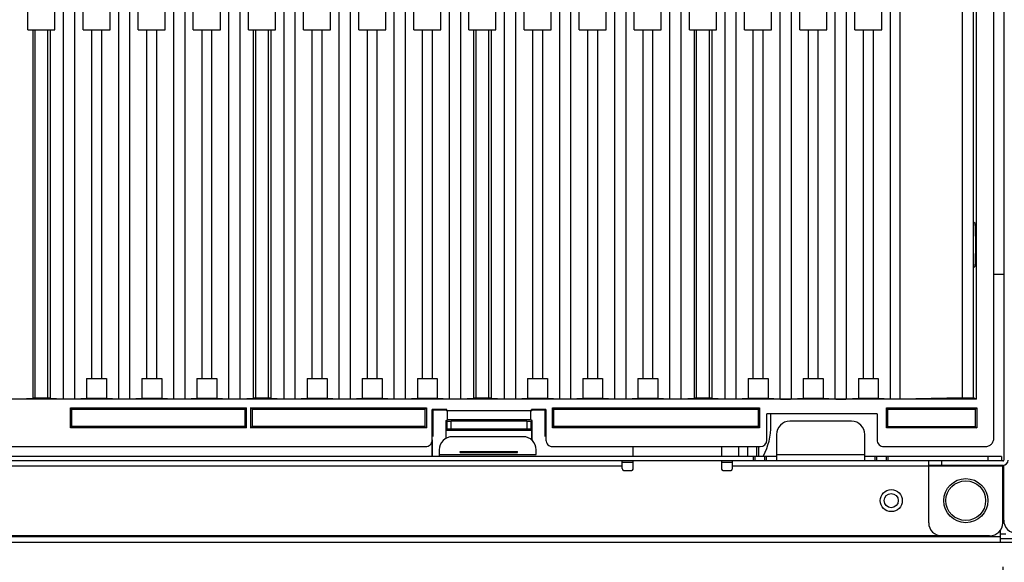
# Model space of a CAD drawing. Units: millimetres. Extents: x -40713 to 3890, y -11358 to 8889.
# Drawn here: x -38751 to -38528, y -4370 to -4247 of the extents above; entities that cross this region are included whole.
import ezdxf

# ---------------------------------------------------------------- set-up
doc = ezdxf.new("R2010")
doc.units = ezdxf.units.MM
doc.header["$LTSCALE"] = 46.255
doc.header["$PDMODE"] = 3
doc.header["$PDSIZE"] = 8
doc.layers.get('0').update_dxf_attribs({"linetype": 'CONTINUOUS'})
doc.layers.get('Defpoints').update_dxf_attribs({"linetype": 'CONTINUOUS'})
doc.layers.add('1', color=7, linetype='CONTINUOUS')
doc.layers.add('AXIS', color=7, linetype='CONTINUOUS')
doc.dimstyles.new('AM_GB', dxfattribs={"dimscale": 10, "dimtxt": 3.5, "dimasz": 2.5, "dimexe": 1, "dimexo": 1, "dimgap": 1.5, "dimtad": 1, "dimdsep": 46, "dimtxsty": 'Standard', "dimcen": 0, "dimclrd": 256, "dimclre": 256, "dimclrt": 2, "dimadec": 0, "dimazin": 2, "dimtp": 0.1, "dimtm": 0.1, "dimtfac": 0.71, "dimtmove": 0, "dimatfit": 3, "dimfxl": 1, "dimtzin": 0, "dimlwd": -1, "dimlwe": -1, "dimarcsym": 0})

# ---------------------------------------------------------------- blocks, each defined once
blk = doc.blocks.new('*D87')
at = {"transparency": 16777216}
for p, q in [((-39402.16, -4371.31), (-39402.16, -4493.58)), ((-38528.36, -4371.31), (-38528.36, -4493.58)), ((-38568.36, -4483.58), (-39362.16, -4483.58))]:
    blk.add_line(p, q, dxfattribs=at)
for points in [[(-39362.16, -4476.91), (-39362.16, -4490.25), (-39402.16, -4483.58)], [(-38568.36, -4476.91), (-38568.36, -4490.25), (-38528.36, -4483.58)]]:
    blk.add_solid(points, dxfattribs=at)
at = {"layer": 'Defpoints', "color": 0, "transparency": 16777216}
for p in [(-39402.16, -4361.31), (-38528.36, -4361.31), (-39402.16, -4483.58)]:
    blk.add_point(p, dxfattribs=at)
at = {"transparency": 16777216, "insert": (-38948.23, -4430.48), "char_height": 50, "attachment_point": 5}
blk.add_mtext('(874)', dxfattribs=at)

msp = doc.modelspace()

# ---------------------------------------------------------------- linework, layer by layer
at = {"color": 7, "linetype": 'Continuous'}
for p, q in [((-38528.165, -4139.505), (-38528.165, -4347.105)), ((-38530.365, -4342.056), (-38530.365, -4144.554)), ((-38741.427, -4155.105), (-38741.427, -4331.505)), ((-38738.803, -4331.505), (-38738.803, -4155.105)), ((-38728.927, -4155.105), (-38728.927, -4331.505)), ((-38726.303, -4331.505), (-38726.303, -4155.105)), ((-38716.427, -4155.105), (-38716.427, -4331.505)), ((-38713.803, -4331.505), (-38713.803, -4155.105)), ((-38703.927, -4155.105), (-38703.927, -4331.505)), ((-38701.303, -4331.505), (-38701.303, -4155.105)), ((-38691.427, -4155.105), (-38691.427, -4331.505)), ((-38688.803, -4331.505), (-38688.803, -4155.105)), ((-38678.927, -4155.105), (-38678.927, -4331.505)), ((-38676.303, -4331.505), (-38676.303, -4155.105)), ((-38666.427, -4155.105), (-38666.427, -4331.505)), ((-38663.803, -4331.505), (-38663.803, -4155.105)), ((-38653.927, -4155.105), (-38653.927, -4331.505)), ((-38651.303, -4331.505), (-38651.303, -4155.105)), ((-38641.427, -4155.105), (-38641.427, -4331.505)), ((-38638.803, -4331.505), (-38638.803, -4155.105)), ((-38628.927, -4155.105), (-38628.927, -4331.505)), ((-38626.303, -4331.505), (-38626.303, -4155.105)), ((-38616.427, -4155.105), (-38616.427, -4331.505)), ((-38613.803, -4331.505), (-38613.803, -4155.105)), ((-38603.927, -4155.105), (-38603.927, -4331.505)), ((-38601.303, -4331.505), (-38601.303, -4155.105)), ((-38591.427, -4155.105), (-38591.427, -4331.505)), ((-38588.803, -4331.505), (-38588.803, -4155.105)), ((-38578.927, -4155.105), (-38578.927, -4331.505)), ((-38576.303, -4331.505), (-38576.303, -4155.105)), ((-38566.427, -4155.105), (-38566.427, -4331.505)), ((-38563.803, -4331.505), (-38563.803, -4155.105)), ((-38537.596, -4153.618), (-38537.596, -4332.992)), ((-38534.991, -4332.992), (-38534.991, -4153.618)), ((-38534.365, -4333.305), (-38534.365, -4153.305)), ((-38749.429, -4249.555), (-38749.429, -4237.055)), ((-38743.301, -4249.555), (-38743.301, -4237.055)), ((-38736.929, -4249.555), (-38736.929, -4237.055)), ((-38730.801, -4249.555), (-38730.801, -4237.055)), ((-38724.429, -4249.555), (-38724.429, -4237.055)), ((-38718.301, -4249.555), (-38718.301, -4237.055)), ((-38711.929, -4249.555), (-38711.929, -4237.055)), ((-38705.801, -4249.555), (-38705.801, -4237.055)), ((-38699.429, -4249.555), (-38699.429, -4237.055)), ((-38693.301, -4249.555), (-38693.301, -4237.055)), ((-38686.929, -4249.555), (-38686.929, -4237.055)), ((-38680.801, -4249.555), (-38680.801, -4237.055)), ((-38674.429, -4249.555), (-38674.429, -4237.055)), ((-38668.301, -4249.555), (-38668.301, -4237.055)), ((-38661.929, -4249.555), (-38661.929, -4237.055)), ((-38655.801, -4249.555), (-38655.801, -4237.055)), ((-38649.429, -4249.555), (-38649.429, -4237.055)), ((-38643.301, -4249.555), (-38643.301, -4237.055)), ((-38636.929, -4249.555), (-38636.929, -4237.055)), ((-38630.801, -4249.555), (-38630.801, -4237.055)), ((-38624.429, -4249.555), (-38624.429, -4237.055)), ((-38618.301, -4249.555), (-38618.301, -4237.055)), ((-38611.929, -4249.555), (-38611.929, -4237.055)), ((-38605.801, -4249.555), (-38605.801, -4237.055)), ((-38599.429, -4249.555), (-38599.429, -4237.055)), ((-38593.301, -4249.555), (-38593.301, -4237.055)), ((-38586.929, -4249.555), (-38586.929, -4237.055)), ((-38580.801, -4249.555), (-38580.801, -4237.055)), ((-38574.429, -4249.555), (-38574.429, -4237.055)), ((-38568.301, -4249.555), (-38568.301, -4237.055)), ((-38561.929, -4249.555), (-38561.929, -4237.055)), ((-38555.801, -4249.555), (-38555.801, -4237.055)), ((-38551.609, -4331.505), (-38551.608, -4241.692)), ((-38553.927, -4244.899), (-38553.927, -4331.505)), ((-38749.429, -4249.555), (-38743.301, -4249.555)), ((-38748.358, -4249.555), (-38748.358, -4333.061)), ((-38747.865, -4249.555), (-38747.865, -4333.061)), ((-38744.898, -4333.061), (-38744.898, -4249.555)), ((-38744.372, -4249.555), (-38744.372, -4333.061)), ((-38736.929, -4249.555), (-38730.801, -4249.555)), ((-38735.024, -4249.555), (-38735.024, -4328.605)), ((-38732.706, -4328.605), (-38732.706, -4249.555)), ((-38724.429, -4249.555), (-38718.301, -4249.555)), ((-38722.524, -4249.555), (-38722.524, -4328.605)), ((-38720.206, -4328.605), (-38720.206, -4249.555)), ((-38711.929, -4249.555), (-38705.801, -4249.555)), ((-38710.024, -4249.555), (-38710.024, -4328.605)), ((-38707.706, -4328.605), (-38707.706, -4249.555)), ((-38699.429, -4249.555), (-38693.301, -4249.555)), ((-38698.358, -4249.555), (-38698.358, -4333.061)), ((-38697.865, -4249.555), (-38697.865, -4333.061)), ((-38694.898, -4333.061), (-38694.898, -4249.555)), ((-38694.372, -4249.555), (-38694.372, -4333.061)), ((-38686.929, -4249.555), (-38680.801, -4249.555)), ((-38685.024, -4249.555), (-38685.024, -4328.605)), ((-38682.706, -4328.605), (-38682.706, -4249.555)), ((-38674.429, -4249.555), (-38668.301, -4249.555)), ((-38672.524, -4249.555), (-38672.524, -4328.605)), ((-38670.206, -4328.605), (-38670.206, -4249.555)), ((-38661.929, -4249.555), (-38655.801, -4249.555)), ((-38660.024, -4249.555), (-38660.024, -4328.605)), ((-38657.706, -4328.605), (-38657.706, -4249.555)), ((-38649.429, -4249.555), (-38643.301, -4249.555)), ((-38648.358, -4249.555), (-38648.358, -4333.061)), ((-38647.865, -4249.555), (-38647.865, -4333.061)), ((-38644.898, -4333.061), (-38644.898, -4249.555)), ((-38644.372, -4249.555), (-38644.372, -4333.061)), ((-38636.929, -4249.555), (-38630.801, -4249.555)), ((-38635.024, -4249.555), (-38635.024, -4328.605)), ((-38632.706, -4328.605), (-38632.706, -4249.555)), ((-38624.429, -4249.555), (-38618.301, -4249.555)), ((-38622.524, -4249.555), (-38622.524, -4328.605)), ((-38620.206, -4328.605), (-38620.206, -4249.555)), ((-38611.929, -4249.555), (-38605.801, -4249.555)), ((-38610.024, -4249.555), (-38610.024, -4328.605)), ((-38607.706, -4328.605), (-38607.706, -4249.555)), ((-38599.429, -4249.555), (-38593.301, -4249.555)), ((-38598.358, -4249.555), (-38598.358, -4333.061)), ((-38597.865, -4249.555), (-38597.865, -4333.061)), ((-38594.898, -4333.061), (-38594.898, -4249.555)), ((-38594.372, -4249.555), (-38594.372, -4333.061)), ((-38586.929, -4249.555), (-38580.801, -4249.555)), ((-38585.024, -4249.555), (-38585.024, -4328.605)), ((-38582.706, -4328.605), (-38582.706, -4249.555)), ((-38574.429, -4249.555), (-38568.301, -4249.555)), ((-38572.524, -4249.555), (-38572.524, -4328.605)), ((-38570.206, -4328.605), (-38570.206, -4249.555)), ((-38561.929, -4249.555), (-38555.801, -4249.555)), ((-38560.024, -4249.555), (-38560.024, -4328.605)), ((-38557.706, -4328.605), (-38557.706, -4249.555)), ((-38534.668, -4293.45), (-38534.991, -4293.127)), ((-38534.668, -4303.16), (-38534.991, -4303.483)), ((-38528.165, -4305.005), (-38530.365, -4305.005)), ((-38736.125, -4328.605), (-38731.604, -4328.605)), ((-38736.125, -4328.605), (-38736.125, -4333.078)), ((-38731.604, -4328.605), (-38731.604, -4333.078)), ((-38723.625, -4328.605), (-38719.104, -4328.605)), ((-38723.625, -4328.605), (-38723.625, -4333.078)), ((-38719.104, -4328.605), (-38719.104, -4333.078)), ((-38711.125, -4328.605), (-38706.604, -4328.605)), ((-38711.125, -4328.605), (-38711.125, -4333.078)), ((-38706.604, -4328.605), (-38706.604, -4333.078)), ((-38686.125, -4328.605), (-38681.604, -4328.605)), ((-38686.125, -4328.605), (-38686.125, -4333.078)), ((-38681.604, -4328.605), (-38681.604, -4333.078)), ((-38673.625, -4328.605), (-38669.104, -4328.605)), ((-38673.625, -4328.605), (-38673.625, -4333.078)), ((-38669.104, -4328.605), (-38669.104, -4333.078)), ((-38661.125, -4328.605), (-38656.604, -4328.605)), ((-38661.125, -4328.605), (-38661.125, -4333.078)), ((-38656.604, -4328.605), (-38656.604, -4333.078)), ((-38636.125, -4328.605), (-38631.604, -4328.605)), ((-38636.125, -4328.605), (-38636.125, -4333.078)), ((-38631.604, -4328.605), (-38631.604, -4333.078)), ((-38623.625, -4328.605), (-38619.104, -4328.605)), ((-38623.625, -4328.605), (-38623.625, -4333.078)), ((-38619.104, -4328.605), (-38619.104, -4333.078)), ((-38611.125, -4328.605), (-38606.604, -4328.605)), ((-38611.125, -4328.605), (-38611.125, -4333.078)), ((-38606.604, -4328.605), (-38606.604, -4333.078)), ((-38586.125, -4328.605), (-38581.604, -4328.605)), ((-38586.125, -4328.605), (-38586.125, -4333.078)), ((-38581.604, -4328.605), (-38581.604, -4333.078)), ((-38573.625, -4328.605), (-38569.104, -4328.605)), ((-38573.625, -4328.605), (-38573.625, -4333.078)), ((-38569.104, -4328.605), (-38569.104, -4333.078)), ((-38561.125, -4328.605), (-38556.604, -4328.605)), ((-38561.125, -4328.605), (-38561.125, -4333.078)), ((-38556.604, -4328.605), (-38556.604, -4333.078)), ((-38741.427, -4331.505), (-38741.427, -4331.913)), ((-38738.803, -4333.253), (-38738.803, -4331.505)), ((-38728.927, -4331.505), (-38728.927, -4331.913)), ((-38726.303, -4333.253), (-38726.303, -4331.505)), ((-38716.427, -4331.505), (-38716.427, -4331.913)), ((-38713.803, -4333.253), (-38713.803, -4331.505)), ((-38703.927, -4331.505), (-38703.927, -4331.913)), ((-38701.303, -4333.253), (-38701.303, -4331.505)), ((-38691.427, -4331.505), (-38691.427, -4331.913)), ((-38688.803, -4333.253), (-38688.803, -4331.505)), ((-38678.927, -4331.505), (-38678.927, -4331.913)), ((-38676.303, -4333.253), (-38676.303, -4331.505)), ((-38666.427, -4331.505), (-38666.427, -4331.913)), ((-38663.803, -4333.253), (-38663.803, -4331.505)), ((-38653.927, -4331.505), (-38653.927, -4331.913)), ((-38651.303, -4333.253), (-38651.303, -4331.505)), ((-38641.427, -4331.505), (-38641.427, -4331.913)), ((-38638.803, -4333.253), (-38638.803, -4331.505)), ((-38628.927, -4331.505), (-38628.927, -4331.913)), ((-38626.303, -4333.253), (-38626.303, -4331.505)), ((-38616.427, -4331.505), (-38616.427, -4331.913)), ((-38613.803, -4333.253), (-38613.803, -4331.505)), ((-38603.927, -4331.505), (-38603.927, -4331.913)), ((-38601.303, -4333.253), (-38601.303, -4331.505)), ((-38591.427, -4331.505), (-38591.427, -4331.913)), ((-38588.803, -4333.253), (-38588.803, -4331.505)), ((-38578.927, -4331.505), (-38578.927, -4331.913)), ((-38576.303, -4333.253), (-38576.303, -4331.505)), ((-38566.427, -4331.505), (-38566.427, -4331.913)), ((-38563.803, -4333.253), (-38563.803, -4331.505)), ((-38553.927, -4331.505), (-38553.927, -4333.253)), ((-38551.609, -4333.262), (-38551.609, -4331.505)), ((-38534.365, -4333.305), (-38958.365, -4333.305)), ((-38751.303, -4333.253), (-38748.358, -4333.061)), ((-38747.865, -4333.061), (-38748.358, -4333.061)), ((-38744.372, -4333.061), (-38744.899, -4333.061)), ((-38744.372, -4333.061), (-38741.427, -4333.253)), ((-38741.427, -4331.913), (-38741.427, -4333.253)), ((-38738.803, -4333.253), (-38736.125, -4333.078)), ((-38736.125, -4333.078), (-38731.604, -4333.078)), ((-38731.604, -4333.078), (-38728.927, -4333.253)), ((-38728.927, -4331.913), (-38728.927, -4333.253)), ((-38726.303, -4333.253), (-38723.625, -4333.078)), ((-38723.625, -4333.078), (-38719.104, -4333.078)), ((-38719.104, -4333.078), (-38716.427, -4333.253)), ((-38716.427, -4331.913), (-38716.427, -4333.253)), ((-38713.803, -4333.253), (-38711.125, -4333.078)), ((-38711.125, -4333.078), (-38706.604, -4333.078)), ((-38706.604, -4333.078), (-38703.927, -4333.253)), ((-38703.927, -4331.913), (-38703.927, -4333.253)), ((-38701.303, -4333.253), (-38698.358, -4333.061)), ((-38697.865, -4333.061), (-38698.358, -4333.061)), ((-38694.372, -4333.061), (-38694.899, -4333.061)), ((-38694.372, -4333.061), (-38691.427, -4333.253)), ((-38691.427, -4331.913), (-38691.427, -4333.253)), ((-38688.803, -4333.253), (-38686.125, -4333.078)), ((-38686.125, -4333.078), (-38681.604, -4333.078)), ((-38681.604, -4333.078), (-38678.927, -4333.253)), ((-38678.927, -4331.913), (-38678.927, -4333.253)), ((-38676.303, -4333.253), (-38673.625, -4333.078)), ((-38673.625, -4333.078), (-38669.104, -4333.078)), ((-38669.104, -4333.078), (-38666.427, -4333.253)), ((-38666.427, -4331.913), (-38666.427, -4333.253)), ((-38663.803, -4333.253), (-38661.125, -4333.078)), ((-38661.125, -4333.078), (-38656.604, -4333.078)), ((-38656.604, -4333.078), (-38653.927, -4333.253)), ((-38653.927, -4331.913), (-38653.927, -4333.253)), ((-38651.303, -4333.253), (-38648.358, -4333.061)), ((-38647.865, -4333.061), (-38648.358, -4333.061)), ((-38644.372, -4333.061), (-38644.899, -4333.061)), ((-38644.372, -4333.061), (-38641.427, -4333.253)), ((-38641.427, -4331.913), (-38641.427, -4333.253)), ((-38638.803, -4333.253), (-38636.125, -4333.078)), ((-38636.125, -4333.078), (-38631.604, -4333.078)), ((-38631.604, -4333.078), (-38628.927, -4333.253)), ((-38628.927, -4331.913), (-38628.927, -4333.253)), ((-38626.303, -4333.253), (-38623.625, -4333.078)), ((-38623.625, -4333.078), (-38619.104, -4333.078)), ((-38619.104, -4333.078), (-38616.427, -4333.253)), ((-38616.427, -4331.913), (-38616.427, -4333.253)), ((-38613.803, -4333.253), (-38611.125, -4333.078)), ((-38611.125, -4333.078), (-38606.604, -4333.078)), ((-38606.604, -4333.078), (-38603.927, -4333.253)), ((-38603.927, -4331.913), (-38603.927, -4333.253)), ((-38601.303, -4333.253), (-38598.358, -4333.061)), ((-38597.865, -4333.061), (-38598.358, -4333.061)), ((-38594.372, -4333.061), (-38594.899, -4333.061)), ((-38594.372, -4333.061), (-38591.427, -4333.253)), ((-38591.427, -4331.913), (-38591.427, -4333.253)), ((-38588.803, -4333.253), (-38586.125, -4333.078)), ((-38586.125, -4333.078), (-38581.604, -4333.078)), ((-38581.604, -4333.078), (-38578.927, -4333.253)), ((-38578.927, -4331.913), (-38578.927, -4333.253)), ((-38576.303, -4333.253), (-38573.625, -4333.078)), ((-38573.625, -4333.078), (-38569.104, -4333.078)), ((-38569.104, -4333.078), (-38566.427, -4333.253)), ((-38566.427, -4331.913), (-38566.427, -4333.253)), ((-38563.803, -4333.253), (-38561.125, -4333.078)), ((-38561.125, -4333.078), (-38556.604, -4333.078)), ((-38556.604, -4333.078), (-38553.927, -4333.253)), ((-38537.596, -4332.992), (-38551.609, -4333.262)), ((-38537.596, -4332.992), (-38534.991, -4332.992)), ((-38534.365, -4333.305), (-38534.991, -4332.992)), ((-38739.76, -4335.227), (-38699.866, -4335.227)), ((-38739.446, -4335.541), (-38739.76, -4335.227)), ((-38739.76, -4339.784), (-38739.76, -4335.227)), ((-38739.446, -4335.541), (-38700.259, -4335.541)), ((-38739.446, -4339.47), (-38739.446, -4335.541)), ((-38700.259, -4335.541), (-38699.866, -4335.227)), ((-38700.259, -4335.541), (-38700.259, -4339.47)), ((-38699.866, -4339.784), (-38699.866, -4335.227)), ((-38698.981, -4335.227), (-38659.086, -4335.227)), ((-38698.588, -4335.541), (-38698.981, -4335.227)), ((-38698.981, -4335.227), (-38698.981, -4339.784)), ((-38698.588, -4335.541), (-38659.401, -4335.541)), ((-38698.588, -4335.541), (-38698.588, -4339.47)), ((-38659.401, -4335.541), (-38659.086, -4335.227)), ((-38659.401, -4335.541), (-38659.401, -4339.47)), ((-38659.086, -4335.227), (-38659.086, -4339.784)), ((-38654.458, -4335.648), (-38657.772, -4335.648)), ((-38657.615, -4335.805), (-38657.772, -4335.648)), ((-38657.772, -4342.554), (-38657.772, -4335.648)), ((-38654.615, -4335.805), (-38657.615, -4335.805)), ((-38657.615, -4335.805), (-38657.615, -4341.581)), ((-38654.458, -4335.648), (-38654.615, -4335.805)), ((-38654.615, -4335.805), (-38654.458, -4335.962)), ((-38654.458, -4335.962), (-38654.458, -4335.648)), ((-38635.272, -4335.962), (-38654.458, -4335.962)), ((-38654.301, -4337.956), (-38654.301, -4335.962)), ((-38635.429, -4337.956), (-38635.429, -4335.962)), ((-38631.958, -4335.648), (-38635.272, -4335.648)), ((-38635.272, -4335.648), (-38635.115, -4335.805)), ((-38635.272, -4335.962), (-38635.272, -4335.648)), ((-38635.115, -4335.805), (-38635.272, -4335.962)), ((-38632.115, -4335.805), (-38635.115, -4335.805)), ((-38632.115, -4335.805), (-38631.958, -4335.648)), ((-38632.115, -4341.581), (-38632.115, -4335.805)), ((-38631.958, -4335.648), (-38631.958, -4342.554)), ((-38630.469, -4335.227), (-38583.511, -4335.227)), ((-38630.154, -4335.541), (-38630.469, -4335.227)), ((-38630.469, -4339.784), (-38630.469, -4335.227)), ((-38630.154, -4335.541), (-38583.826, -4335.541)), ((-38630.154, -4339.47), (-38630.154, -4335.541)), ((-38583.826, -4335.541), (-38583.511, -4335.227)), ((-38583.826, -4335.541), (-38583.826, -4339.47)), ((-38583.511, -4335.227), (-38583.511, -4339.784)), ((-38554.744, -4335.227), (-38534.286, -4335.227)), ((-38554.429, -4335.541), (-38554.744, -4335.227)), ((-38554.744, -4339.784), (-38554.744, -4335.227)), ((-38554.429, -4335.541), (-38534.601, -4335.541)), ((-38554.429, -4339.47), (-38554.429, -4335.541)), ((-38534.601, -4335.541), (-38534.286, -4335.227)), ((-38534.601, -4335.541), (-38534.601, -4339.47)), ((-38534.286, -4335.227), (-38534.286, -4339.784)), ((-38654.615, -4338.166), (-38654.301, -4337.956)), ((-38654.615, -4338.166), (-38654.431, -4338.288)), ((-38654.615, -4342.234), (-38654.615, -4338.166)), ((-38654.431, -4338.288), (-38654.431, -4340.13)), ((-38635.429, -4337.956), (-38654.301, -4337.956)), ((-38636.299, -4338.305), (-38653.431, -4338.305)), ((-38653.431, -4340.096), (-38653.431, -4338.305)), ((-38636.299, -4338.305), (-38636.299, -4340.096)), ((-38635.115, -4338.166), (-38635.429, -4337.956)), ((-38635.299, -4338.288), (-38635.115, -4338.166)), ((-38635.299, -4340.13), (-38635.299, -4338.288)), ((-38635.115, -4342.636), (-38635.115, -4338.166)), ((-38556.865, -4336.605), (-38581.865, -4336.605)), ((-38581.865, -4342.556), (-38581.865, -4336.605)), ((-38562.665, -4338.305), (-38576.665, -4338.305)), ((-38556.865, -4336.605), (-38556.865, -4342.556)), ((-38739.446, -4339.47), (-38739.76, -4339.784)), ((-38699.866, -4339.784), (-38739.76, -4339.784)), ((-38700.259, -4339.47), (-38739.446, -4339.47)), ((-38699.866, -4339.784), (-38700.259, -4339.47)), ((-38698.981, -4339.784), (-38698.588, -4339.47)), ((-38659.086, -4339.784), (-38698.981, -4339.784)), ((-38659.401, -4339.47), (-38698.588, -4339.47)), ((-38659.401, -4339.47), (-38659.086, -4339.784)), ((-38654.431, -4340.13), (-38654.563, -4340.305)), ((-38654.563, -4340.305), (-38635.167, -4340.305)), ((-38654.563, -4342.199), (-38654.563, -4340.305)), ((-38636.299, -4340.096), (-38653.431, -4340.096)), ((-38635.167, -4340.305), (-38635.299, -4340.13)), ((-38635.167, -4342.601), (-38635.167, -4340.305)), ((-38630.154, -4339.47), (-38630.469, -4339.784)), ((-38583.511, -4339.784), (-38630.469, -4339.784)), ((-38583.826, -4339.47), (-38630.154, -4339.47)), ((-38583.826, -4339.47), (-38583.511, -4339.784)), ((-38554.429, -4339.47), (-38554.744, -4339.784)), ((-38534.286, -4339.784), (-38554.744, -4339.784)), ((-38554.429, -4339.47), (-38534.601, -4339.47)), ((-38534.601, -4339.47), (-38534.286, -4339.784)), ((-38657.766, -4346.305), (-38657.766, -4342.68)), ((-38657.733, -4341.777), (-38657.615, -4341.579)), ((-38657.714, -4346.305), (-38657.714, -4342.515)), ((-38657.615, -4341.581), (-38657.686, -4341.837)), ((-38637.165, -4341.805), (-38653.165, -4341.805)), ((-38632.115, -4341.579), (-38631.997, -4341.777)), ((-38632.044, -4341.837), (-38632.115, -4341.581)), ((-38579.665, -4341.305), (-38579.665, -4347.305)), ((-38559.665, -4347.305), (-38559.665, -4341.305)), ((-38833.456, -4344.055), (-38659.274, -4344.055)), ((-38656.165, -4344.805), (-38656.165, -4346.305)), ((-38634.165, -4345.805), (-38634.165, -4344.805)), ((-38630.456, -4344.055), (-38583.364, -4344.055)), ((-38612.165, -4346.305), (-38612.165, -4344.055)), ((-38592.165, -4344.055), (-38592.165, -4346.305)), ((-38555.365, -4344.055), (-38532.364, -4344.055)), ((-38579.665, -4346.305), (-38878.665, -4346.305)), ((-38656.165, -4345.805), (-38634.165, -4345.805)), ((-38651.388, -4345.123), (-38638.388, -4345.123)), ((-38651.388, -4345.423), (-38651.388, -4345.123)), ((-38651.388, -4345.423), (-38638.388, -4345.423)), ((-38638.388, -4345.423), (-38638.388, -4345.123)), ((-38584.872, -4347.305), (-38584.872, -4346.305)), ((-38584.518, -4347.305), (-38584.518, -4346.305)), ((-38582.311, -4347.305), (-38582.311, -4346.305)), ((-38581.958, -4347.305), (-38581.958, -4346.305)), ((-38579.665, -4345.805), (-38559.665, -4345.805)), ((-38528.665, -4346.305), (-38559.665, -4346.305)), ((-38557.372, -4346.305), (-38557.372, -4347.305)), ((-38557.018, -4346.305), (-38557.018, -4347.305)), ((-38554.811, -4346.305), (-38554.811, -4347.305)), ((-38554.458, -4346.305), (-38554.458, -4347.305)), ((-38531.665, -4347.305), (-38531.665, -4346.305)), ((-38528.665, -4346.305), (-38528.665, -4347.305)), ((-38528.365, -4347.305), (-39402.165, -4347.305)), ((-38614.665, -4348.505), (-38903.665, -4348.505)), ((-38614.665, -4349.005), (-38614.665, -4347.305)), ((-38614.665, -4347.605), (-38612.165, -4347.605)), ((-38612.165, -4349.005), (-38612.165, -4347.305)), ((-38592.165, -4347.305), (-38592.165, -4349.005)), ((-38592.165, -4347.605), (-38589.665, -4347.605)), ((-38589.665, -4349.005), (-38589.665, -4347.305)), ((-38528.365, -4348.505), (-38589.665, -4348.505)), ((-38545.165, -4361.305), (-38545.165, -4347.305)), ((-38528.365, -4348.305), (-38545.165, -4348.305)), ((-38542.165, -4348.305), (-38542.165, -4347.305)), ((-38528.365, -4361.305), (-38528.365, -4348.305)), ((-38528.165, -4360.705), (-38528.165, -4348.305)), ((-38614.165, -4349.505), (-38612.665, -4349.505)), ((-38591.665, -4349.505), (-38590.165, -4349.505)), ((-38528.365, -4353.005), (-38528.165, -4353.005)), ((-38528.965, -4364.505), (-39401.565, -4364.505)), ((-38531.365, -4364.305), (-39399.165, -4364.305)), ((-38528.965, -4363.096), (-38528.965, -4365.805)), ((-38527.665, -4363.905), (-38528.965, -4363.905)), ((-38513.165, -4365.005), (-38528.965, -4365.005)), ((-38513.665, -4365.805), (-39416.865, -4365.805))]:
    msp.add_line(p, q, dxfattribs=at)
for centre, radius in [((-38536.765, -4356.305), 5), ((-38536.765, -4356.305), 4.5), ((-38553.662, -4356.305), 1.6)]:
    msp.add_circle(centre, radius, dxfattribs=at)
for centre, radius, start, end in [((-38576.665, -4341.305), 3, 90, 180), ((-38562.665, -4341.305), 3, 0, 90), ((-38653.165, -4344.805), 3, 90, 180), ((-38637.165, -4344.805), 3, 0, 90), ((-38528.365, -4347.105), 1.2, 270, 0), ((-38528.365, -4347.105), 0.2, 270, 0), ((-38614.165, -4349.005), 0.5, 180, 270), ((-38612.665, -4349.005), 0.5, 270, 0), ((-38591.665, -4349.005), 0.5, 180, 270), ((-38590.165, -4349.005), 0.5, 270, 0), ((-38530.665, -4362.005), 3, 31.928, 38.89082), ((-38542.165, -4361.305), 3, 180, 270), ((-38531.365, -4361.305), 3, 270, 0), ((-38525.165, -4360.705), 3, 180, 270)]:
    msp.add_arc(centre, radius, start, end, dxfattribs=at)
for centre, major_axis, ratio, start_param, end_param in [((-38577.615, -4333.247), (1.358, 0), 0.0174551, 3.4033559, 6.0214195), ((-38565.115, -4333.247), (1.358, 0), 0.0174551, 3.4033559, 6.0214195), ((-38653.431, -4338.288), (1, 0), 0.0174551, -3.1154127, -1.5707963), ((-38636.299, -4338.288), (1, 0), 0.0174551, -1.5707963, -0.0261799), ((-38653.431, -4340.131), (1, 0), 0.0349208, 1.5707963, 3.1154127), ((-38636.299, -4340.131), (1, 0), 0.0349208, 0.0261799, 1.5707963), ((-38659.273, -4342.555), (1.061, 1.061), 0.999315, 3.9266482, 5.4981298), ((-38630.457, -4342.555), (1.061, -1.061), 0.999315, -2.3565371, -0.7850555), ((-38583.365, -4342.555), (-1.061, 1.061), 0.999315, 2.3565371, 3.9266482)]:
    msp.add_ellipse(centre, major_axis=major_axis, ratio=ratio, start_param=start_param, end_param=end_param, dxfattribs=at)
for points, knots in [([(-38534.505, -4298.305), (-38534.505, -4297.996), (-38534.507, -4297.389), (-38534.516, -4296.507), (-38534.53, -4295.691), (-38534.549, -4294.971), (-38534.573, -4294.374), (-38534.596, -4293.962), (-38534.619, -4293.712), (-38534.633, -4293.585), (-38534.649, -4293.504), (-38534.658, -4293.46), (-38534.668, -4293.45)], [0, 0, 0, 0, 0.1905377, 0.3744116, 0.5442965, 0.6941726, 0.8186305, 0.9130379, 0.9478971, 0.974068, 0.9914137, 1, 1, 1, 1]), ([(-38534.668, -4303.16), (-38534.658, -4303.15), (-38534.649, -4303.106), (-38534.633, -4303.026), (-38534.619, -4302.898), (-38534.596, -4302.648), (-38534.573, -4302.237), (-38534.549, -4301.64), (-38534.53, -4300.92), (-38534.516, -4300.103), (-38534.507, -4299.221), (-38534.505, -4298.614), (-38534.505, -4298.305)], [0, 0, 0, 0, 0.0085865, 0.0259327, 0.0521041, 0.0869637, 0.1813721, 0.3058299, 0.4557057, 0.6255896, 0.8094625, 1, 1, 1, 1]), ([(-38744.899, -4333.061), (-38745.393, -4333.082), (-38746.382, -4333.074), (-38747.371, -4333.082), (-38747.865, -4333.061)], [0, 0, 0, 0, 0.4999535, 1, 1, 1, 1]), ([(-38738.803, -4333.253), (-38738.965, -4333.263), (-38739.402, -4333.266), (-38740.115, -4333.273), (-38740.828, -4333.266), (-38741.265, -4333.263), (-38741.427, -4333.253)], [0, 0, 0, 0, 0.1849875, 0.5000065, 0.815022, 1, 1, 1, 1]), ([(-38726.303, -4333.253), (-38726.465, -4333.263), (-38726.902, -4333.266), (-38727.615, -4333.273), (-38728.328, -4333.266), (-38728.765, -4333.263), (-38728.927, -4333.253)], [0, 0, 0, 0, 0.1849875, 0.5000065, 0.815022, 1, 1, 1, 1]), ([(-38713.803, -4333.253), (-38713.965, -4333.263), (-38714.402, -4333.266), (-38715.115, -4333.273), (-38715.828, -4333.266), (-38716.265, -4333.263), (-38716.427, -4333.253)], [0, 0, 0, 0, 0.1849875, 0.5000065, 0.815022, 1, 1, 1, 1]), ([(-38701.303, -4333.253), (-38701.465, -4333.263), (-38701.902, -4333.266), (-38702.615, -4333.273), (-38703.328, -4333.266), (-38703.765, -4333.263), (-38703.927, -4333.253)], [0, 0, 0, 0, 0.1849875, 0.5000065, 0.815022, 1, 1, 1, 1]), ([(-38694.899, -4333.061), (-38695.393, -4333.082), (-38696.382, -4333.074), (-38697.371, -4333.082), (-38697.865, -4333.061)], [0, 0, 0, 0, 0.4999535, 1, 1, 1, 1]), ([(-38688.803, -4333.253), (-38688.965, -4333.263), (-38689.402, -4333.266), (-38690.115, -4333.273), (-38690.828, -4333.266), (-38691.265, -4333.263), (-38691.427, -4333.253)], [0, 0, 0, 0, 0.1849875, 0.5000065, 0.815022, 1, 1, 1, 1]), ([(-38676.303, -4333.253), (-38676.465, -4333.263), (-38676.902, -4333.266), (-38677.615, -4333.273), (-38678.328, -4333.266), (-38678.765, -4333.263), (-38678.927, -4333.253)], [0, 0, 0, 0, 0.1849875, 0.5000065, 0.815022, 1, 1, 1, 1]), ([(-38663.803, -4333.253), (-38663.965, -4333.263), (-38664.402, -4333.266), (-38665.115, -4333.273), (-38665.828, -4333.266), (-38666.265, -4333.263), (-38666.427, -4333.253)], [0, 0, 0, 0, 0.1849875, 0.5000065, 0.815022, 1, 1, 1, 1]), ([(-38651.303, -4333.253), (-38651.465, -4333.263), (-38651.902, -4333.266), (-38652.615, -4333.273), (-38653.328, -4333.266), (-38653.765, -4333.263), (-38653.927, -4333.253)], [0, 0, 0, 0, 0.1849875, 0.5000065, 0.815022, 1, 1, 1, 1]), ([(-38644.899, -4333.061), (-38645.393, -4333.082), (-38646.382, -4333.074), (-38647.371, -4333.082), (-38647.865, -4333.061)], [0, 0, 0, 0, 0.4999535, 1, 1, 1, 1]), ([(-38638.803, -4333.253), (-38638.965, -4333.263), (-38639.402, -4333.266), (-38640.115, -4333.273), (-38640.828, -4333.266), (-38641.265, -4333.263), (-38641.427, -4333.253)], [0, 0, 0, 0, 0.1849875, 0.5000065, 0.815022, 1, 1, 1, 1]), ([(-38626.303, -4333.253), (-38626.465, -4333.263), (-38626.902, -4333.266), (-38627.615, -4333.273), (-38628.328, -4333.266), (-38628.765, -4333.263), (-38628.927, -4333.253)], [0, 0, 0, 0, 0.1849875, 0.5000065, 0.815022, 1, 1, 1, 1]), ([(-38613.803, -4333.253), (-38613.965, -4333.263), (-38614.402, -4333.266), (-38615.115, -4333.273), (-38615.828, -4333.266), (-38616.265, -4333.263), (-38616.427, -4333.253)], [0, 0, 0, 0, 0.1849875, 0.5000065, 0.815022, 1, 1, 1, 1]), ([(-38601.303, -4333.253), (-38601.465, -4333.263), (-38601.902, -4333.266), (-38602.615, -4333.273), (-38603.328, -4333.266), (-38603.765, -4333.263), (-38603.927, -4333.253)], [0, 0, 0, 0, 0.1849875, 0.5000065, 0.815022, 1, 1, 1, 1]), ([(-38594.899, -4333.061), (-38595.393, -4333.082), (-38596.382, -4333.074), (-38597.371, -4333.082), (-38597.865, -4333.061)], [0, 0, 0, 0, 0.4999535, 1, 1, 1, 1]), ([(-38588.803, -4333.253), (-38588.965, -4333.263), (-38589.402, -4333.266), (-38590.115, -4333.273), (-38590.828, -4333.266), (-38591.265, -4333.263), (-38591.427, -4333.253)], [0, 0, 0, 0, 0.1849875, 0.5000065, 0.815022, 1, 1, 1, 1]), ([(-38551.609, -4333.262), (-38552.05, -4333.271), (-38552.702, -4333.273), (-38553.474, -4333.265), (-38553.806, -4333.261), (-38553.927, -4333.253)], [0, 0, 0, 0, 0.5716306, 0.8431139, 1, 1, 1, 1]), ([(-38556.865, -4342.556), (-38556.865, -4342.937), (-38556.537, -4343.727), (-38555.747, -4344.055), (-38555.365, -4344.055)], [0, 0, 0, 0, 0.5, 1, 1, 1, 1]), ([(-38532.364, -4344.055), (-38532.102, -4344.055), (-38531.577, -4343.946), (-38530.922, -4343.498), (-38530.474, -4342.844), (-38530.365, -4342.319), (-38530.365, -4342.056)], [0, 0, 0, 0, 0.2530812, 0.5, 0.7469188, 1, 1, 1, 1])]:
    msp.add_open_spline(points, degree=3, knots=knots, dxfattribs=at)
at = {"layer": '1', "color": 7, "linetype": 'Continuous'}
for p, q in [((-38580.965, -4339.223), (-38580.965, -4336.605)), ((-38588.265, -4344.055), (-38588.265, -4346.305)), ((-38586.265, -4344.055), (-38586.265, -4346.305)), ((-38584.187, -4344.055), (-38584.187, -4346.305)), ((-38583.778, -4344.055), (-38583.778, -4346.305))]:
    msp.add_line(p, q, dxfattribs=at)
msp.add_arc((-38596.338, -4339.23), 15.373, 333.27617, 0, dxfattribs=at)
at = {"layer": 'AXIS', "color": 7, "linetype": 'Continuous'}
msp.add_circle((-38553.665, -4356.305), 2.5, dxfattribs=at)

# ---------------------------------------------------------------- dimensions: what is measured, and where the dimension line sits
at = {"color": 7}
dim = msp.add_linear_dim(base=(-39402.165, -4483.58), p1=(-38528.365, -4361.305), p2=(-39402.165, -4361.305), angle=180, text='(874)', dimstyle='AM_GB', override={"dimtxt": 5, "dimasz": 4, "dimclrt": 256}, dxfattribs=at)
dim.commit()
dim.dimension.update_dxf_attribs({"geometry": '*D87', "text_midpoint": (-38948.229, -4483.58), "dimtype": 160})

doc.saveas('drawing.dxf')
